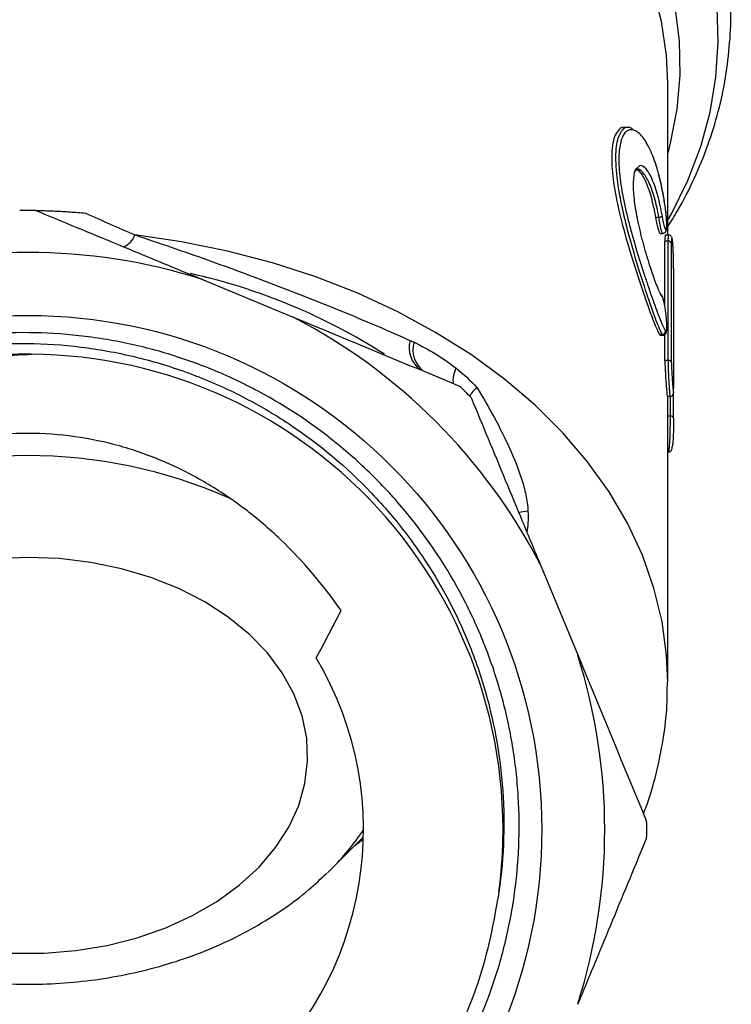
# Model space of a CAD drawing. Extents: x -39 to 608, y 8 to 346.
# Drawn here: x 357 to 391, y 231 to 278 of the extents above; entities that cross this region are included whole.
import ezdxf

# ---------------------------------------------------------------- set-up
doc = ezdxf.new("R2010")
doc.units = 0
doc.layers.get('0').update_dxf_attribs({"linetype": 'CONTINUOUS'})

msp = doc.modelspace()

# ---------------------------------------------------------------- linework, layer by layer
at = {"color": 7, "linetype": 'CONTINUOUS'}
for p, q in [((387.966, 275.183), (387.966, 275.276)), ((387.966, 268.033), (387.966, 275.183)), ((386.097, 273.162), (385.909, 273.162)), ((387.548, 268.876), (387.385, 268.876)), ((387.6, 268.114), (387.732, 268.114)), ((388.016, 268.033), (387.857, 268.033)), ((387.994, 267.738), (387.831, 267.738)), ((365.787, 265.917), (370.116, 264.124)), ((387.712, 263.292), (387.577, 263.292)), ((387.604, 263.264), (387.736, 263.264)), ((387.997, 262.057), (387.834, 262.057)), ((387.945, 260.351), (388.09, 260.351)), ((387.966, 246.778), (387.966, 260.351)), ((387.966, 257.707), (388.012, 257.707)), ((381.884, 252.357), (383.677, 248.027)), ((371.897, 237.794), (373.462, 239.359)), ((373.043, 238.94), (373.46, 239.276)), ((371.897, 237.794), (371.75, 237.65))]:
    msp.add_line(p, q, dxfattribs=at)
at = {"color": 8, "linetype": 'CONTINUOUS'}
for p, q in [((388.097, 259.412), (387.966, 259.412)), ((381.307, 254.88), (380.864, 254.818))]:
    msp.add_line(p, q, dxfattribs=at)
at = {"color": 8, "linetype": 'CONTINUOUS', "flags": 128}
for points in [[(387.966, 275.276), (387.901, 276.593), (387.665, 278.207), (387.257, 279.804)], [(388.312, 278.909), (388.513, 277.285), (388.543, 275.655), (388.402, 274.028), (388.091, 272.412), (387.966, 271.936)], [(387.989, 268.768), (388.148, 269.051), (388.924, 270.631), (389.538, 272.246), (389.987, 273.889), (390.267, 275.55), (390.378, 277.221), (390.319, 278.894)], [(387.966, 246.738), (387.915, 248.023), (387.699, 249.627), (387.313, 251.215), (386.762, 252.778), (386.047, 254.307), (385.172, 255.795), (384.143, 257.232), (382.964, 258.611), (381.644, 259.924), (380.189, 261.164), (378.607, 262.323), (376.906, 263.395), (375.098, 264.375), (373.191, 265.257), (371.196, 266.035), (369.125, 266.706), (366.988, 267.266), (364.799, 267.712), (362.568, 268.04)]]:
    msp.add_lwpolyline(points, dxfattribs=at)
at = {"color": 7, "linetype": 'CONTINUOUS', "flags": 128}
for points in [[(364.665, 251.187), (363.338, 251.715), (361.933, 252.133), (360.471, 252.436), (358.969, 252.618), (357.448, 252.678), (355.927, 252.615)], [(356.722, 233.821), (358.246, 233.822), (359.759, 233.946), (361.243, 234.192), (362.677, 234.555), (364.044, 235.032), (365.324, 235.616), (366.502, 236.299), (367.563, 237.072), (368.492, 237.926), (369.277, 238.85), (369.908, 239.83), (370.377, 240.856), (370.677, 241.912), (370.805, 242.985), (370.76, 244.062), (370.541, 245.128), (370.152, 246.17), (369.597, 247.173), (368.884, 248.126), (368.022, 249.014), (367.023, 249.827), (365.899, 250.555), (364.665, 251.187)]]:
    msp.add_lwpolyline(points, dxfattribs=at)
at = {"color": 7, "linetype": 'CONTINUOUS'}
msp.add_circle((357.466, 239.706), 24.498, dxfattribs=at)
for centre, radius, start, end in [((357.466, 239.706), 29.5, 89.2494, 90.7506), ((387.537, 269.124), 0.248, 272.4299, 309.4075), ((361.678, 268.347), 0.942, 291.9408, 341.001), ((388.011, 267.599), 0.139, 17.5618, 96.875), ((357.466, 239.706), 27.5, 72.3877, 107.6123), ((358.918, 238.004), 28.891, 57.4474, 77.4123), ((357.466, 239.706), 27.5, 27.3877, 62.6123), ((387.708, 263.444), 0.153, 271.5707, 4.0044), ((376.962, 262.678), 1.322, 165.2818, 233.5944), ((357.466, 239.706), 22.65, 352.4295, 89.6265), ((388.014, 261.919), 0.139, 17.5009, 96.8873), ((357.466, 239.706), 29.5, 44.2494, 45.7506), ((388.117, 259.282), 0.132, 9.1218, 98.6223), ((357.466, 239.706), 16, 149.2344, 30.7656), ((357.466, 239.706), 27.5, 342.3877, 17.6123), ((357.466, 239.706), 29.5, 359.2494, 0.7506)]:
    msp.add_arc(centre, radius, start, end, dxfattribs=at)
at = {"color": 8, "linetype": 'CONTINUOUS'}
for centre, radius, start, end in [((377.097, 262.564), 1.274, 163.5149, 232.7724), ((357.466, 233.773), 23.756, 66.1197, 113.9718), ((363.175, 246.573), 12.376, 314.8153, 326.2621)]:
    msp.add_arc(centre, radius, start, end, dxfattribs=at)
at = {"color": 7, "linetype": 'CONTINUOUS'}
for centre, major_axis, ratio, start_param, end_param in [((357.466, 272.07), (30.493, -13.704), 0.048243, 4.824256, 4.902155), ((357.466, -314.27), (0, 6199.962), 0.004919, 4.805901, 4.8064), ((357.766, -283.779), (0, 6169.471), 0.004919, 4.800978, 4.801903), ((357.766, -283.884), (0, 6169.577), 0.004944, 4.800978, 4.801903), ((357.766, 60.794), (0, 6169.577), 0.004944, 4.744806, 4.745727), ((357.466, -314.27), (0, 6199.962), 0.004919, 4.80548, 4.805681), ((357.766, 476.334), (0, 6169.577), 0.004944, 4.677204, 4.677408)]:
    msp.add_ellipse(centre, major_axis=major_axis, ratio=ratio, start_param=start_param, end_param=end_param, dxfattribs=at)
at = {"color": 8, "linetype": 'CONTINUOUS'}
msp.add_ellipse((357.766, 476.44), major_axis=(0, 6169.471), ratio=0.004919, start_param=4.677204, end_param=4.677357, dxfattribs=at)
at = {"color": 7, "linetype": 'CONTINUOUS'}
for points, knots in [([(387.966, 268.434), (388.125, 268.682), (388.603, 269.429), (389.248, 270.724), (389.904, 272.307), (390.401, 273.92), (390.753, 275.55), (390.933, 277.191), (390.999, 278.294), (390.962, 278.846), (390.961, 278.85)], [0, 0, 0, 0, 0.0772, 0.232212, 0.386615, 0.540401, 0.693611, 0.846341, 0.998734, 1, 1, 1, 1]), ([(385.909, 273.14), (385.896, 273.148), (385.796, 273.203), (385.643, 273.064), (385.406, 272.759), (385.259, 271.999), (385.332, 270.737), (385.609, 269.262), (386.036, 267.655), (386.549, 266.02), (387.044, 264.577), (387.386, 263.661), (387.526, 263.39), (387.577, 263.292)], [0, 0, 0, 0, 0.009923, 0.07145, 0.132949, 0.248023, 0.354122, 0.458187, 0.567932, 0.686243, 0.809492, 0.930943, 1, 1, 1, 1]), ([(387.712, 263.292), (387.623, 263.477), (387.447, 263.849), (387.034, 265.032), (386.545, 266.533), (386.126, 267.975), (385.838, 269.148), (385.611, 270.261), (385.464, 271.48), (385.53, 272.534), (385.795, 273.093), (386.095, 273.263), (386.291, 273.073), (386.335, 273.029)], [0, 0, 0, 0, 0.108717, 0.21725, 0.328468, 0.443722, 0.500708, 0.55955, 0.668143, 0.76839, 0.866538, 0.969737, 1, 1, 1, 1]), ([(387.855, 269.336), (387.824, 269.549), (387.79, 269.758), (387.715, 270.164), (387.674, 270.362), (387.545, 270.927), (387.448, 271.269), (387.286, 271.731), (387.229, 271.874), (387.113, 272.136), (387.054, 272.255), (386.871, 272.579), (386.742, 272.749), (386.553, 272.922), (386.49, 272.966), (386.366, 273.029), (386.305, 273.046), (386.188, 273.053), (386.131, 273.043), (386.025, 272.994), (385.975, 272.956), (385.836, 272.796), (385.762, 272.635), (385.685, 272.308), (385.666, 272.186), (385.641, 271.919), (385.634, 271.774), (385.635, 271.46), (385.643, 271.291), (385.67, 270.939), (385.69, 270.756), (385.769, 270.186), (385.846, 269.772), (385.984, 269.148), (386.035, 268.938), (386.142, 268.514), (386.199, 268.298), (386.376, 267.66), (386.5, 267.244), (386.69, 266.635), (386.754, 266.435), (386.88, 266.049), (386.942, 265.862), (387.125, 265.32), (387.243, 264.981), (387.403, 264.539), (387.454, 264.401), (387.551, 264.146), (387.597, 264.028), (387.725, 263.715), (387.798, 263.558), (387.86, 263.455)], [0, 0, 0, 0, 0.03125, 0.03125, 0.0625, 0.0625, 0.125, 0.125, 0.15625, 0.15625, 0.1875, 0.1875, 0.25, 0.25, 0.28125, 0.28125, 0.3125, 0.3125, 0.34375, 0.34375, 0.375, 0.375, 0.4375, 0.4375, 0.46875, 0.46875, 0.5, 0.5, 0.53125, 0.53125, 0.5625, 0.5625, 0.625, 0.625, 0.65625, 0.65625, 0.6875, 0.6875, 0.75, 0.75, 0.78125, 0.78125, 0.8125, 0.8125, 0.875, 0.875, 0.90625, 0.90625, 0.9375, 0.9375, 1, 1, 1, 1]), ([(387.819, 269.548), (387.8, 269.673), (387.741, 270.074), (387.605, 270.695), (387.431, 271.351), (387.297, 271.695), (387.238, 271.847)], [0, 0, 0, 0, 0.139186, 0.444967, 0.754459, 1, 1, 1, 1]), ([(387.698, 265.113), (387.664, 265.168), (387.564, 265.331), (387.346, 265.877), (387.048, 266.768), (386.754, 267.795), (386.513, 268.826), (386.357, 269.784), (386.315, 270.589), (386.393, 271.153), (386.527, 271.249), (386.588, 271.293)], [0, 0, 0, 0, 0.065451, 0.19251, 0.319698, 0.442242, 0.558014, 0.669351, 0.78183, 0.900669, 1, 1, 1, 1]), ([(387.069, 270.548), (386.971, 270.724), (386.774, 271.078), (386.531, 271.231), (386.441, 271.11), (386.418, 271.08)], [0, 0, 0, 0, 0.423415, 0.854824, 1, 1, 1, 1]), ([(386.42, 271.14), (386.431, 271.147), (386.511, 271.196), (386.721, 270.97), (386.998, 270.443), (387.23, 269.685), (387.34, 269.111), (387.385, 268.876)], [0, 0, 0, 0, 0.038444, 0.289884, 0.551991, 0.81606, 1, 1, 1, 1]), ([(387.695, 268.932), (387.732, 268.715), (387.776, 268.526), (387.832, 268.35), (387.85, 268.311), (387.879, 268.274), (387.892, 268.278), (387.91, 268.329), (387.916, 268.377), (387.922, 268.508), (387.921, 268.593), (387.913, 268.784), (387.905, 268.892), (387.884, 269.114), (387.871, 269.226), (387.855, 269.336)], [0, 0, 0, 0, 0.25, 0.25, 0.375, 0.375, 0.5, 0.5, 0.625, 0.625, 0.75, 0.75, 0.875, 0.875, 1, 1, 1, 1]), ([(387.734, 268.117), (387.752, 268.118), (387.793, 268.12), (387.843, 268.153), (387.877, 268.196), (387.898, 268.244), (387.918, 268.331), (387.926, 268.495), (387.915, 268.794), (387.89, 269.089), (387.864, 269.267), (387.854, 269.336)], [0, 0, 0, 0, 0.0383481, 0.0830955, 0.1244271, 0.1720165, 0.2508489, 0.4787073, 0.6711274, 0.8721862, 1, 1, 1, 1]), ([(357.852, 269.204), (359.149, 268.667), (360.458, 268.125), (362.442, 267.303), (363.107, 267.028), (364.444, 266.474), (365.117, 266.195), (365.787, 265.917)], [0, 0, 0, 0, 0.5, 0.5, 0.75, 0.75, 1, 1, 1, 1]), ([(357.852, 269.204), (357.852, 269.204), (357.876, 269.204), (357.973, 269.202), (358.047, 269.201), (358.223, 269.197), (358.326, 269.194), (358.543, 269.187), (358.656, 269.183), (359.005, 269.167), (359.247, 269.154), (359.729, 269.121), (359.971, 269.101), (360.213, 269.078)], [0, 0, 0, 0, 0.125, 0.125, 0.25, 0.25, 0.375, 0.375, 0.5, 0.5, 0.75, 0.75, 1, 1, 1, 1]), ([(387.385, 268.876), (387.391, 268.844), (387.416, 268.703), (387.465, 268.471), (387.526, 268.246), (387.573, 268.123), (387.593, 268.127), (387.6, 268.128)], [0, 0, 0, 0, 0.075762, 0.332299, 0.590757, 0.848666, 1, 1, 1, 1]), ([(362.568, 268.04), (363.148, 267.848), (363.729, 267.652), (364.881, 267.256), (365.454, 267.055), (366.595, 266.649), (367.163, 266.443), (368.293, 266.027), (368.853, 265.816), (370.508, 265.183), (371.582, 264.756), (373.675, 263.892), (374.694, 263.455), (375.683, 263.013)], [0, 0, 0, 0, 0.125, 0.125, 0.25, 0.25, 0.375, 0.375, 0.5, 0.5, 0.75, 0.75, 1, 1, 1, 1]), ([(387.857, 268.032), (387.857, 268.032), (387.85, 268.051), (387.839, 267.983), (387.832, 267.863), (387.831, 267.762), (387.831, 267.738)], [0, 0, 0, 0, 0.010793, 0.439622, 0.867097, 1, 1, 1, 1]), ([(388.225, 267.382), (388.222, 267.44), (388.214, 267.602), (388.19, 267.807), (388.187, 267.883), (388.143, 267.97), (388.105, 268.008), (388.061, 268.031), (388.03, 268.031), (388.017, 268.031)], [0, 0, 0, 0, 0.17078, 0.47234, 0.79711, 0.86183, 0.910229, 0.963497, 1, 1, 1, 1]), ([(388.249, 266.437), (388.249, 266.597), (388.246, 266.817), (388.236, 267.155), (388.232, 267.265), (388.221, 267.471), (388.215, 267.565), (388.194, 267.8), (388.178, 267.892), (388.159, 267.892), (388.153, 267.87), (388.146, 267.784), (388.144, 267.722), (388.144, 267.641)], [0, 0, 0, 0, 0.25, 0.25, 0.375, 0.375, 0.5, 0.5, 0.75, 0.75, 0.875, 0.875, 1, 1, 1, 1]), ([(387.733, 263.266), (387.736, 263.265), (387.763, 263.26), (387.814, 263.28), (387.861, 263.318), (387.89, 263.363), (387.909, 263.419), (387.924, 263.515), (387.929, 263.707), (387.914, 264.01), (387.881, 264.344), (387.834, 264.676), (387.765, 264.962), (387.732, 265.106), (387.676, 265.168), (387.666, 265.18)], [0, 0, 0, 0, 0.004423, 0.037397, 0.064065, 0.090804, 0.125829, 0.196987, 0.329653, 0.449601, 0.57512, 0.700964, 0.830465, 0.969588, 1, 1, 1, 1]), ([(387.86, 263.455), (387.891, 263.402), (387.913, 263.439), (387.925, 263.617), (387.925, 263.696), (387.92, 263.878), (387.913, 263.984), (387.895, 264.201), (387.882, 264.316), (387.853, 264.535), (387.835, 264.641), (387.798, 264.828), (387.778, 264.91), (387.737, 265.04), (387.717, 265.087), (387.698, 265.113)], [0, 0, 0, 0, 0.25, 0.25, 0.375, 0.375, 0.5, 0.5, 0.625, 0.625, 0.75, 0.75, 0.875, 0.875, 1, 1, 1, 1]), ([(357.614, 262.356), (356.807, 262.367), (356.003, 262.335), (354.4, 262.186), (353.601, 262.069), (352.029, 261.751), (351.252, 261.55), (350.101, 261.187), (349.719, 261.056), (348.967, 260.774), (348.596, 260.623), (346.768, 259.825), (345.385, 259.041), (343.431, 257.642), (342.799, 257.136), (341.604, 256.072), (341.038, 255.512), (339.968, 254.336), (339.464, 253.721), (338.755, 252.755), (338.526, 252.425), (338.085, 251.753), (337.872, 251.41), (336.862, 249.678), (336.21, 248.228), (335.585, 246.335), (335.47, 245.952), (335.258, 245.178), (335.162, 244.786), (334.907, 243.607), (334.779, 242.819), (334.52, 240.445), (334.512, 238.853), (334.754, 236.449), (334.876, 235.655), (335.201, 234.095), (335.403, 233.326), (335.887, 231.811), (336.168, 231.064), (336.652, 229.962), (336.823, 229.596), (337.184, 228.878), (337.374, 228.525), (338.362, 226.791), (339.289, 225.499), (340.882, 223.704), (341.45, 223.127), (342.632, 222.047), (343.247, 221.541), (344.525, 220.595), (345.188, 220.156), (346.219, 219.547), (346.569, 219.353), (347.28, 218.981), (347.643, 218.804), (349.469, 217.969), (350.977, 217.462), (353.308, 216.936), (354.096, 216.8), (355.697, 216.609), (356.496, 216.556), (358.885, 216.521), (360.47, 216.661), (362.44, 217.043), (362.834, 217.131), (363.614, 217.324), (363.999, 217.431), (365.145, 217.78), (365.893, 218.051), (367.358, 218.667), (368.075, 219.013), (369.479, 219.782), (370.168, 220.207), (372.143, 221.572), (373.351, 222.606), (374.726, 224.05), (374.995, 224.347), (375.517, 224.956), (375.772, 225.269), (376.509, 226.223), (376.963, 226.879), (378.22, 228.908), (378.918, 230.339), (379.746, 232.608), (379.983, 233.378), (380.375, 234.936), (380.532, 235.73), (380.876, 238.112), (380.94, 239.703), (380.818, 241.696), (380.783, 242.095), (380.693, 242.893), (380.638, 243.293), (380.442, 244.482), (380.271, 245.262), (379.852, 246.799), (379.604, 247.556), (379.174, 248.673), (379.021, 249.043), (378.695, 249.776), (378.521, 250.14), (377.611, 251.932), (376.747, 253.269), (375.258, 255.134), (374.729, 255.733), (373.884, 256.594), (373.595, 256.875), (373.005, 257.418), (372.704, 257.681), (371.171, 258.955), (369.852, 259.842), (367.734, 260.974), (367.001, 261.319), (365.521, 261.924), (364.77, 262.188), (363.245, 262.638), (362.472, 262.825), (361.296, 263.047), (360.902, 263.111), (360.106, 263.22), (359.705, 263.264), (357.704, 263.434), (356.114, 263.407), (353.743, 263.128), (352.955, 262.995), (351.384, 262.646), (350.606, 262.431), (349.841, 262.177)], [0, 0, 0, 0, 0.015625, 0.015625, 0.03125, 0.03125, 0.046875, 0.046875, 0.054688, 0.054688, 0.0625, 0.0625, 0.09375, 0.09375, 0.109375, 0.109375, 0.125, 0.125, 0.140625, 0.140625, 0.148438, 0.148438, 0.15625, 0.15625, 0.1875, 0.1875, 0.195313, 0.195313, 0.203125, 0.203125, 0.21875, 0.21875, 0.25, 0.25, 0.265625, 0.265625, 0.28125, 0.28125, 0.296875, 0.296875, 0.304688, 0.304688, 0.3125, 0.3125, 0.34375, 0.34375, 0.359375, 0.359375, 0.375, 0.375, 0.390625, 0.390625, 0.398437, 0.398437, 0.40625, 0.40625, 0.4375, 0.4375, 0.453125, 0.453125, 0.46875, 0.46875, 0.5, 0.5, 0.507812, 0.507812, 0.515625, 0.515625, 0.53125, 0.53125, 0.546875, 0.546875, 0.5625, 0.5625, 0.59375, 0.59375, 0.601562, 0.601562, 0.609375, 0.609375, 0.625, 0.625, 0.65625, 0.65625, 0.671875, 0.671875, 0.6875, 0.6875, 0.71875, 0.71875, 0.726562, 0.726562, 0.734375, 0.734375, 0.75, 0.75, 0.765625, 0.765625, 0.773437, 0.773437, 0.78125, 0.78125, 0.8125, 0.8125, 0.828125, 0.828125, 0.835937, 0.835937, 0.84375, 0.84375, 0.875, 0.875, 0.890625, 0.890625, 0.90625, 0.90625, 0.921875, 0.921875, 0.929687, 0.929687, 0.9375, 0.9375, 0.96875, 0.96875, 0.984375, 0.984375, 1, 1, 1, 1]), ([(387.577, 263.292), (387.578, 263.289), (387.589, 263.271), (387.597, 263.275), (387.604, 263.278)], [0, 0, 0, 0, 0.135575, 1, 1, 1, 1]), ([(334.706, 232.993), (334.472, 233.828), (334.283, 234.673), (334, 236.382), (333.905, 237.243), (333.763, 239.812), (333.853, 241.521), (334.202, 243.651), (334.284, 244.078), (334.471, 244.922), (334.575, 245.339), (334.922, 246.58), (335.197, 247.39), (335.834, 248.977), (336.196, 249.754), (336.806, 250.895), (337.021, 251.272), (337.47, 252.012), (337.704, 252.374), (338.919, 254.146), (340.034, 255.443), (341.925, 257.204), (342.594, 257.761), (343.975, 258.788), (345.405, 259.732), (346.929, 260.514), (348.501, 261.214), (349.315, 261.524), (351.777, 262.307), (353.454, 262.641), (356.024, 262.863), (356.895, 262.889), (358.618, 262.844), (359.473, 262.774), (361.167, 262.541), (362.008, 262.377), (363.674, 261.956), (364.504, 261.696), (366.124, 261.086), (366.915, 260.736), (368.458, 259.946), (369.203, 259.509), (371.347, 258.088), (372.66, 256.989), (374.153, 255.422), (374.443, 255.099), (375.002, 254.442), (375.27, 254.107), (376.047, 253.082), (376.525, 252.373), (377.399, 250.901), (377.796, 250.138), (378.329, 248.954), (378.496, 248.553), (378.804, 247.748), (378.946, 247.342), (379.599, 245.301), (379.934, 243.622), (380.15, 241.033), (380.173, 240.166), (380.12, 238.441), (380.044, 237.581), (379.918, 236.722)], [0, 0, 0, 0, 0.03125, 0.03125, 0.0625, 0.0625, 0.125, 0.125, 0.140625, 0.140625, 0.15625, 0.15625, 0.1875, 0.1875, 0.21875, 0.21875, 0.234375, 0.234375, 0.25, 0.25, 0.3125, 0.3125, 0.34375, 0.34375, 0.375, 0.40625, 0.40625, 0.4375, 0.4375, 0.5, 0.5, 0.53125, 0.53125, 0.5625, 0.5625, 0.59375, 0.59375, 0.625, 0.625, 0.65625, 0.65625, 0.6875, 0.6875, 0.75, 0.75, 0.765625, 0.765625, 0.78125, 0.78125, 0.8125, 0.8125, 0.84375, 0.84375, 0.859375, 0.859375, 0.875, 0.875, 0.9375, 0.9375, 0.96875, 0.96875, 1, 1, 1, 1]), ([(379.918, 236.722), (379.718, 235.596), (379.317, 233.34), (378.08, 230.13), (376.419, 227.148), (374.283, 224.4), (371.693, 221.957), (368.682, 219.917), (365.4, 218.39), (361.922, 217.401), (358.319, 216.975), (354.687, 217.13), (351.141, 217.858), (347.758, 219.136), (344.61, 220.94), (341.785, 223.229), (339.371, 225.925), (337.415, 228.967), (335.96, 232.293), (335.055, 235.812), (334.723, 239.415), (334.963, 243.025), (335.776, 246.563), (337.146, 249.928), (339.024, 253.02), (341.368, 255.776), (344.13, 258.134), (347.233, 260.023), (350.584, 261.378), (354.09, 262.226), (356.482, 262.309), (357.677, 262.351)], [0, 0, 0, 0, 0.032992, 0.06606, 0.098825, 0.13132, 0.166208, 0.201228, 0.235931, 0.270355, 0.305264, 0.340277, 0.374946, 0.409392, 0.44432, 0.479325, 0.513959, 0.548431, 0.583377, 0.618371, 0.652968, 0.687471, 0.722433, 0.757416, 0.791975, 0.826514, 0.86149, 0.89646, 0.93098, 0.965558, 1, 1, 1, 1]), ([(387.834, 262.057), (387.835, 261.969), (387.837, 261.795), (387.853, 261.462), (387.874, 261.122), (387.897, 260.805), (387.918, 260.552), (387.935, 260.383), (387.942, 260.362), (387.945, 260.352)], [0, 0, 0, 0, 0.142796, 0.28558, 0.428696, 0.572332, 0.716179, 0.859878, 1, 1, 1, 1]), ([(388.146, 261.961), (388.146, 261.8), (388.155, 261.58), (388.174, 261.243), (388.181, 261.133), (388.196, 260.927), (388.204, 260.833), (388.224, 260.598), (388.234, 260.505), (388.244, 260.505), (388.246, 260.527), (388.249, 260.613), (388.25, 260.676), (388.25, 260.756)], [0, 0, 0, 0, 0.25, 0.25, 0.375, 0.375, 0.5, 0.5, 0.75, 0.75, 0.875, 0.875, 1, 1, 1, 1]), ([(388.09, 260.353), (388.095, 260.352), (388.119, 260.35), (388.157, 260.364), (388.195, 260.39), (388.218, 260.419), (388.231, 260.445), (388.238, 260.465), (388.242, 260.484), (388.246, 260.516), (388.249, 260.583), (388.251, 260.693), (388.25, 260.8), (388.25, 260.816)], [0, 0, 0, 0, 0.0192137, 0.0807713, 0.129883, 0.1719733, 0.2085939, 0.2413436, 0.2796094, 0.3472663, 0.5789892, 0.9344728, 1, 1, 1, 1]), ([(378.869, 260.772), (378.866, 260.769), (378.771, 260.679), (378.613, 260.522), (378.553, 260.411), (378.526, 260.362)], [0, 0, 0, 0, 0.018886, 0.568714, 1, 1, 1, 1]), ([(378.869, 260.772), (379.168, 260.292), (379.445, 259.811), (379.963, 258.849), (380.204, 258.369), (380.644, 257.402), (380.843, 256.912), (381.082, 256.163), (381.152, 255.911), (381.259, 255.4), (381.298, 255.143), (381.307, 254.88)], [0, 0, 0, 0, 0.25, 0.25, 0.5, 0.5, 0.75, 0.75, 0.875, 0.875, 1, 1, 1, 1]), ([(378.597, 260.291), (379.134, 258.994), (379.676, 257.685), (380.498, 255.702), (380.773, 255.037), (381.327, 253.7), (381.606, 253.027), (381.884, 252.357)], [0, 0, 0, 0, 0.5, 0.5, 0.75, 0.75, 1, 1, 1, 1]), ([(388.247, 259.303), (388.247, 259.281), (388.247, 259.189), (388.245, 258.991), (388.238, 258.703), (388.227, 258.416), (388.212, 258.159), (388.199, 258.043), (388.193, 257.986)], [0, 0, 0, 0, 0.059703, 0.248496, 0.437681, 0.627475, 0.817863, 1, 1, 1, 1]), ([(372.396, 250.149), (371.539, 251.375), (370.582, 252.505), (368.977, 254.036), (368.414, 254.52), (367.522, 255.199), (367.217, 255.417), (366.598, 255.833), (366.284, 256.031), (365.326, 256.595), (364.667, 256.93), (363.646, 257.37), (363.3, 257.506), (362.597, 257.755), (362.238, 257.869), (360.44, 258.376), (358.977, 258.581), (356.746, 258.584), (355.992, 258.533), (354.518, 258.329), (353.793, 258.178), (352.365, 257.778), (351.661, 257.53), (350.283, 256.939), (349.62, 256.602), (348.341, 255.852), (347.725, 255.438), (346.538, 254.536), (345.967, 254.047), (344.351, 252.506), (343.392, 251.373), (342.535, 250.149)], [0, 0, 0, 0, 0.125, 0.125, 0.1875, 0.1875, 0.21875, 0.21875, 0.25, 0.25, 0.3125, 0.3125, 0.34375, 0.34375, 0.375, 0.375, 0.5, 0.5, 0.5625, 0.5625, 0.625, 0.625, 0.6875, 0.6875, 0.75, 0.75, 0.8125, 0.8125, 0.875, 0.875, 1, 1, 1, 1]), ([(388.011, 257.709), (388.017, 257.708), (388.042, 257.706), (388.081, 257.721), (388.118, 257.747), (388.142, 257.777), (388.157, 257.805), (388.171, 257.844), (388.181, 257.887), (388.188, 257.955), (388.192, 257.986)], [0, 0, 0, 0, 0.034856, 0.129244, 0.208946, 0.283498, 0.362162, 0.475086, 0.754534, 1, 1, 1, 1]), ([(386.808, 240.467), (386.847, 240.562), (387.102, 241.182), (387.43, 242.364), (387.772, 244), (387.947, 245.46), (387.948, 246.371), (387.949, 246.731)], [0, 0, 0, 0, 0.047505, 0.310518, 0.571403, 0.83057, 1, 1, 1, 1]), ([(386.963, 239.32), (386.426, 238.023), (385.884, 236.714), (385.062, 234.731), (384.787, 234.066), (384.233, 232.729), (383.954, 232.056), (383.677, 231.386)], [0, 0, 0, 0, 0.5, 0.5, 0.75, 0.75, 1, 1, 1, 1]), ([(343.063, 237.788), (343.281, 237.57), (343.845, 237.004), (344.883, 236.187), (346.156, 235.331), (347.532, 234.574), (348.993, 233.917), (350.527, 233.369), (352.119, 232.933), (353.755, 232.613), (355.421, 232.409), (357.105, 232.324), (358.793, 232.359), (360.472, 232.512), (362.129, 232.784), (363.752, 233.175), (365.327, 233.682), (366.841, 234.305), (368.282, 235.04), (369.631, 235.887), (370.789, 236.749), (371.441, 237.373), (371.721, 237.641)], [0, 0, 0, 0, 0.031316, 0.081417, 0.132061, 0.183124, 0.234473, 0.285993, 0.33759, 0.38921, 0.440838, 0.492482, 0.544162, 0.595903, 0.647728, 0.699664, 0.751726, 0.803914, 0.856193, 0.908472, 0.960626, 1, 1, 1, 1])]:
    msp.add_open_spline(points, degree=3, knots=knots, dxfattribs=at)
at = {"color": 8, "linetype": 'CONTINUOUS'}
for points, knots in [([(386.588, 271.293), (386.602, 271.311), (386.685, 271.42), (386.917, 271.236), (387.214, 270.753), (387.493, 269.956), (387.627, 269.274), (387.695, 268.932)], [0, 0, 0, 0, 0.049832, 0.293111, 0.53209, 0.766019, 1, 1, 1, 1]), ([(387.548, 268.876), (387.486, 269.213), (387.416, 269.525), (387.253, 270.097), (387.164, 270.343), (387.069, 270.548)], [0, 0, 0, 0, 0.5, 0.5, 1, 1, 1, 1]), ([(387.732, 268.128), (387.726, 268.126), (387.709, 268.122), (387.669, 268.241), (387.617, 268.459), (387.575, 268.692), (387.553, 268.839), (387.548, 268.876)], [0, 0, 0, 0, 0.149043, 0.400681, 0.655403, 0.912857, 1, 1, 1, 1]), ([(387.994, 267.738), (387.995, 267.808), (387.997, 267.949), (388.006, 268.037), (388.014, 268.024), (388.016, 268.021)], [0, 0, 0, 0, 0.4263632, 0.8526068, 1, 1, 1, 1]), ([(387.736, 263.278), (387.732, 263.274), (387.725, 263.267), (387.716, 263.284), (387.712, 263.292)], [0, 0, 0, 0, 0.597617, 1, 1, 1, 1]), ([(388.09, 260.364), (388.089, 260.363), (388.084, 260.363), (388.072, 260.49), (388.055, 260.714), (388.036, 261.015), (388.017, 261.353), (388.003, 261.691), (387.997, 261.924), (387.997, 262.031), (387.997, 262.057)], [0, 0, 0, 0, 0.0946, 0.237789, 0.381114, 0.524672, 0.668425, 0.812118, 0.955432, 1, 1, 1, 1]), ([(377.866, 261.702), (377.798, 261.499), (377.7, 261.207), (377.737, 261.02), (377.748, 260.963)], [0, 0, 0, 0, 0.697214, 1, 1, 1, 1]), ([(388.011, 257.719), (388.015, 257.719), (388.025, 257.718), (388.043, 257.845), (388.062, 258.069), (388.077, 258.37), (388.088, 258.708), (388.095, 259.045), (388.097, 259.279), (388.097, 259.387), (388.097, 259.412)], [0, 0, 0, 0, 0.093869, 0.237375, 0.381145, 0.524846, 0.668309, 0.811564, 0.954714, 1, 1, 1, 1]), ([(381.307, 254.88), (381.312, 254.693), (381.32, 254.355), (381.273, 254.029), (381.252, 253.882)], [0, 0, 0, 0, 0.550424, 1, 1, 1, 1])]:
    msp.add_open_spline(points, degree=3, knots=knots, dxfattribs=at)
at = {"color": 7, "linetype": 'CONTINUOUS'}
for points in [[(370.116, 264.124), (372.789, 263.017), (375.431, 261.923), (378.05, 260.838)], [(375.683, 263.013), (375.747, 262.985), (375.811, 262.955), (375.875, 262.925)], [(375.875, 262.925), (376.578, 262.593), (377.242, 262.187), (377.866, 261.702)], [(377.866, 261.702), (378.223, 261.426), (378.557, 261.109), (378.869, 260.772)], [(371.214, 247.891), (371.622, 248.638), (372.015, 249.391), (372.396, 250.149)], [(383.677, 248.027), (384.784, 245.354), (385.879, 242.712), (386.963, 240.093)]]:
    msp.add_open_spline(points, degree=3, dxfattribs=at)

doc.saveas('drawing.dxf')
